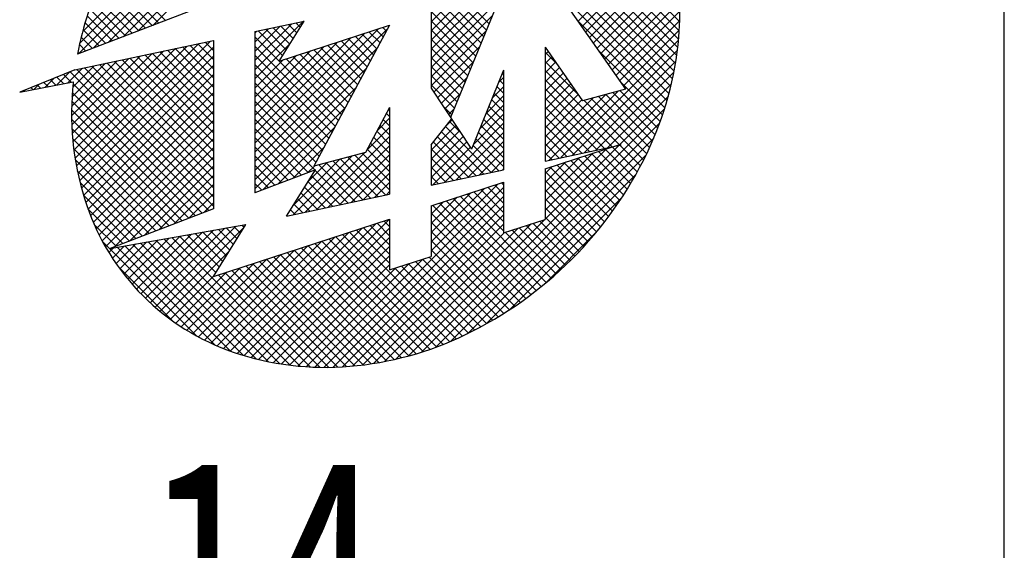
# Model space of a CAD drawing. Extents: x 1479 to 2014, y 513 to 887.
# Drawn here: x 1661 to 1672, y 790 to 796 of the extents above; entities that cross this region are included whole.
import ezdxf

# ---------------------------------------------------------------- set-up
doc = ezdxf.new("R2010")
doc.units = 0
doc.header["$MEASUREMENT"] = 0
doc.layers.get('0').update_dxf_attribs({"linetype": 'CONTINUOUS'})
doc.layers.add('2', color=2, linetype='CONTINUOUS')
doc.styles.add('A', font='PMingLiU.ttf', dxfattribs={"width": 0.75})

msp = doc.modelspace()

# ---------------------------------------------------------------- linework, layer by layer
at = {"color": 0, "linetype": 'Continuous'}
msp.add_line((1672.4217, 772.44933), (1672.4217, 818.44933), dxfattribs=at)
at = {"layer": '2', "color": 0}
for p, q in [((1672.4217, 784.94933), (1672.4217, 805.94933)), ((1662.12227, 795.73924, -0.5), (1665.20122, 798.81819, -0.5)), ((1662.15597, 795.87497, -0.5), (1665.06549, 798.78449, -0.5)), ((1662.10851, 795.62345, -0.5), (1663.61307, 797.12801, -0.5)), ((1662.27411, 795.68701, -0.5), (1663.61307, 797.02598, -0.5)), ((1662.4397, 795.75058, -0.5), (1663.61307, 796.92395, -0.5)), ((1667.67291, 795.98434, -0.5), (1668.62327, 796.9347, -0.5)), ((1667.71493, 795.92433, -0.5), (1668.75983, 796.96923, -0.5)), ((1662.6053, 795.81415, -0.5), (1663.61307, 796.82192, -0.5)), ((1667.75695, 795.86432, -0.5), (1668.71887, 796.82624, -0.5)), ((1662.77089, 795.87771, -0.5), (1663.61307, 796.71989, -0.5)), ((1667.79897, 795.80431, -0.5), (1668.73775, 796.74309, -0.5)), ((1668.78443, 795.69511, -0.5), (1667.80931, 796.67023, -0.5)), ((1668.79406, 795.78751, -0.5), (1667.88632, 796.69525, -0.5)), ((1668.80138, 795.88222, -0.5), (1667.96333, 796.72027, -0.5)), ((1668.80596, 795.97966, -0.5), (1668.04034, 796.74529, -0.5)), ((1663.00309, 795.96685, -0.5), (1662.41339, 796.55655, -0.5)), ((1663.07682, 795.99515, -0.5), (1662.4476, 796.62437, -0.5)), ((1662.93649, 795.94128, -0.5), (1663.61307, 796.61786, -0.5)), ((1668.72633, 795.34509, -0.5), (1667.50128, 796.57014, -0.5)), ((1668.74359, 795.42986, -0.5), (1667.57829, 796.59516, -0.5)), ((1668.75909, 795.51639, -0.5), (1667.65529, 796.62018, -0.5)), ((1668.77274, 795.60477, -0.5), (1667.7323, 796.64521, -0.5)), ((1667.84099, 795.7443, -0.5), (1668.75467, 796.65798, -0.5)), ((1667.88301, 795.68429, -0.5), (1668.76952, 796.5708, -0.5)), ((1662.92936, 795.93854, -0.5), (1662.3802, 796.48771, -0.5)), ((1667.30694, 796.507, -0.5), (1668.20129, 795.22974, -0.5)), ((1668.68684, 795.18052, -0.5), (1667.34726, 796.5201, -0.5)), ((1668.70739, 795.262, -0.5), (1667.42427, 796.54512, -0.5)), ((1667.92503, 795.62428, -0.5), (1668.78217, 796.48142, -0.5)), ((1662.78191, 795.88194, -0.5), (1662.31739, 796.34646, -0.5)), ((1662.85564, 795.91024, -0.5), (1662.34818, 796.4177, -0.5)), ((1666.03717, 795.57295, -0.5), (1666.80963, 796.34541, -0.5)), ((1666.8452, 796.35697, -0.5), (1666.25441, 794.91427, -0.5)), ((1668.66474, 795.10059, -0.5), (1667.42046, 796.34487, -0.5)), ((1667.96705, 795.56427, -0.5), (1668.79248, 796.3897, -0.5)), ((1662.70818, 795.85364, -0.5), (1662.28786, 796.27396, -0.5)), ((1666.03717, 795.67498, -0.5), (1666.65849, 796.2963, -0.5)), ((1666.03717, 795.77701, -0.5), (1666.50735, 796.2472, -0.5)), ((1666.03717, 795.47093, -0.5), (1666.7911, 796.22486, -0.5)), ((1668.00906, 795.50426, -0.5), (1668.80028, 796.29547, -0.5)), ((1663.61307, 796.201, -0.5), (1662.09693, 795.619, -0.5)), ((1662.56072, 795.79704, -0.5), (1662.23271, 796.12505, -0.5)), ((1662.63445, 795.82534, -0.5), (1662.25962, 796.20017, -0.5)), ((1666.03717, 795.87904, -0.5), (1666.35622, 796.19809, -0.5)), ((1666.03717, 795.98107, -0.5), (1666.20508, 796.14898, -0.5)), ((1666.56418, 795.67071, -0.5), (1666.11513, 796.11975, -0.5)), ((1666.59382, 795.7431, -0.5), (1666.19214, 796.14478, -0.5)), ((1666.62346, 795.81548, -0.5), (1666.26915, 796.1698, -0.5)), ((1666.6531, 795.88787, -0.5), (1666.34616, 796.19482, -0.5)), ((1666.68275, 795.96026, -0.5), (1666.42316, 796.21984, -0.5)), ((1668.05108, 795.44425, -0.5), (1668.80536, 796.19852, -0.5)), ((1662.487, 795.76874, -0.5), (1662.20717, 796.04856, -0.5)), ((1666.03717, 796.09442, -0.5), (1666.03717, 795.24386, -0.5)), ((1666.03717, 795.3689, -0.5), (1666.72035, 796.05207, -0.5)), ((1666.53453, 795.59832, -0.5), (1666.03812, 796.09473, -0.5)), ((1668.64116, 795.02214, -0.5), (1667.65876, 796.00454, -0.5)), ((1668.0931, 795.38424, -0.5), (1668.8075, 796.09864, -0.5)), ((1662.41327, 795.74043, -0.5), (1662.18305, 795.97066, -0.5)), ((1664.0748, 795.87224, -0.5), (1664.62138, 795.98842, -0.5)), ((1664.0748, 795.44712, -0.5), (1664.61467, 795.98699, -0.5)), ((1664.0748, 795.54915, -0.5), (1664.4851, 795.95945, -0.5)), ((1664.0748, 795.65118, -0.5), (1664.35553, 795.93191, -0.5)), ((1664.0748, 794.42683, -0.5), (1665.55568, 795.9077, -0.5)), ((1664.0748, 795.75321, -0.5), (1664.22596, 795.90437, -0.5)), ((1664.0748, 794.52885, -0.5), (1665.44939, 795.90344, -0.5)), ((1664.42235, 795.66991, -0.5), (1664.19457, 795.89769, -0.5)), ((1664.46159, 795.7327, -0.5), (1664.27871, 795.91558, -0.5)), ((1664.34381, 795.54422, -0.5), (1664.62138, 795.98842, -0.5)), ((1664.34381, 795.54422, -0.5), (1665.57544, 795.9444, -0.5)), ((1664.50083, 795.79549, -0.5), (1664.36286, 795.93347, -0.5)), ((1664.54007, 795.85829, -0.5), (1664.447, 795.95135, -0.5)), ((1664.5793, 795.92108, -0.5), (1664.53115, 795.96924, -0.5)), ((1664.61854, 795.98387, -0.5), (1664.61529, 795.98712, -0.5)), ((1665.57544, 795.9444, -0.5), (1664.72897, 794.37232, -0.5)), ((1665.50431, 795.8123, -0.5), (1665.42206, 795.89456, -0.5)), ((1665.54002, 795.87863, -0.5), (1665.49907, 795.91958, -0.5)), ((1666.50489, 795.52594, -0.5), (1666.03717, 795.99366, -0.5)), ((1668.13512, 795.32423, -0.5), (1668.80643, 795.99553, -0.5)), ((1662.26581, 795.68383, -0.5), (1662.13925, 795.81039, -0.5)), ((1662.33954, 795.71213, -0.5), (1662.16039, 795.89128, -0.5)), ((1664.0748, 795.85524, -0.5), (1664.09639, 795.87683, -0.5)), ((1664.0748, 795.87224, -0.5), (1664.0748, 794.07616, -0.5)), ((1664.0748, 794.63088, -0.5), (1665.29826, 795.85434, -0.5)), ((1664.34388, 795.54432, -0.5), (1664.0748, 795.8134, -0.5)), ((1664.0748, 794.73291, -0.5), (1665.14712, 795.80523, -0.5)), ((1664.38312, 795.60712, -0.5), (1664.11043, 795.87981, -0.5)), ((1665.36148, 795.54702, -0.5), (1665.11403, 795.79448, -0.5)), ((1665.39719, 795.61334, -0.5), (1665.19103, 795.8195, -0.5)), ((1665.4329, 795.67966, -0.5), (1665.26804, 795.84452, -0.5)), ((1665.46861, 795.74598, -0.5), (1665.34505, 795.86954, -0.5)), ((1666.47525, 795.45355, -0.5), (1666.03717, 795.89163, -0.5)), ((1666.03717, 795.26687, -0.5), (1666.64959, 795.87928, -0.5)), ((1666.4456, 795.38116, -0.5), (1666.03717, 795.7896, -0.5)), ((1668.17714, 795.26422, -0.5), (1668.80179, 795.88886, -0.5)), ((1662.05797, 794.55261, -0.5), (1663.1894, 795.68404, -0.5)), ((1662.06882, 795.44585, -0.5), (1663.61307, 795.77409, -0.5)), ((1662.07082, 794.46343, -0.5), (1663.31897, 795.71158, -0.5)), ((1662.08585, 794.37643, -0.5), (1663.44854, 795.73912, -0.5)), ((1662.10294, 794.29149, -0.5), (1663.57811, 795.76666, -0.5)), ((1662.19208, 795.65553, -0.5), (1662.11971, 795.72791, -0.5)), ((1662.12198, 794.2085, -0.5), (1663.61307, 795.6996, -0.5)), ((1663.61307, 795.25484, -0.5), (1663.18484, 795.68307, -0.5)), ((1663.61307, 795.35687, -0.5), (1663.26898, 795.70095, -0.5)), ((1663.61307, 795.4589, -0.5), (1663.35313, 795.71884, -0.5)), ((1663.61307, 795.56093, -0.5), (1663.43727, 795.73673, -0.5)), ((1663.61307, 795.66296, -0.5), (1663.52142, 795.75461, -0.5)), ((1663.61307, 795.76499, -0.5), (1663.60556, 795.7725, -0.5)), ((1663.61307, 795.77409, -0.5), (1663.61307, 793.89892, -0.5)), ((1664.0748, 794.83494, -0.5), (1664.99598, 795.75612, -0.5)), ((1664.0748, 795.34509, -0.5), (1664.46022, 795.73051, -0.5)), ((1664.96867, 794.8175, -0.5), (1664.0748, 795.71137, -0.5)), ((1664.0748, 794.93697, -0.5), (1664.84485, 795.70701, -0.5)), ((1664.0748, 794.3248, -0.5), (1665.43665, 795.68665, -0.5)), ((1665.21864, 795.28174, -0.5), (1664.80599, 795.69439, -0.5)), ((1665.25435, 795.34806, -0.5), (1664.883, 795.71941, -0.5)), ((1665.29006, 795.41438, -0.5), (1664.96001, 795.74443, -0.5)), ((1665.32577, 795.4807, -0.5), (1665.03702, 795.76945, -0.5)), ((1666.41596, 795.30878, -0.5), (1666.03717, 795.68757, -0.5)), ((1666.06857, 795.19623, -0.5), (1666.57883, 795.70649, -0.5)), ((1667.30694, 795.69755, -0.5), (1667.30694, 794.4309, -0.5)), ((1667.30694, 795.69755, -0.5), (1667.72404, 795.10186, -0.5)), ((1667.48335, 794.46839, -0.5), (1668.7932, 795.77824, -0.5)), ((1662.03171, 794.93447, -0.5), (1662.67111, 795.57387, -0.5)), ((1662.03411, 794.83485, -0.5), (1662.80068, 795.60141, -0.5)), ((1662.03944, 794.73814, -0.5), (1662.93025, 795.62896, -0.5)), ((1662.04746, 794.64413, -0.5), (1663.05982, 795.6565, -0.5)), ((1662.11835, 795.62723, -0.5), (1662.10181, 795.64377, -0.5)), ((1662.14288, 794.12737, -0.5), (1663.61307, 795.59757, -0.5)), ((1663.61307, 794.64266, -0.5), (1662.67997, 795.57576, -0.5)), ((1663.61307, 794.74469, -0.5), (1662.76412, 795.59364, -0.5)), ((1663.61307, 794.84672, -0.5), (1662.84826, 795.61153, -0.5)), ((1663.61307, 794.94875, -0.5), (1662.93241, 795.62941, -0.5)), ((1663.61307, 795.05078, -0.5), (1663.01655, 795.6473, -0.5)), ((1663.61307, 795.15281, -0.5), (1663.10069, 795.66518, -0.5)), ((1664.0748, 795.039, -0.5), (1664.69371, 795.65791, -0.5)), ((1664.93297, 794.75118, -0.5), (1664.0748, 795.60934, -0.5)), ((1664.0748, 795.14103, -0.5), (1664.54257, 795.6088, -0.5)), ((1665.04009, 794.95014, -0.5), (1664.42095, 795.56928, -0.5)), ((1665.0758, 795.01646, -0.5), (1664.49796, 795.5943, -0.5)), ((1665.11151, 795.08278, -0.5), (1664.57497, 795.61933, -0.5)), ((1665.14722, 795.1491, -0.5), (1664.65198, 795.64435, -0.5)), ((1665.18293, 795.21542, -0.5), (1664.72898, 795.66937, -0.5)), ((1666.38632, 795.23639, -0.5), (1666.03717, 795.58554, -0.5)), ((1667.30694, 795.61837, -0.5), (1667.33955, 795.65098, -0.5)), ((1667.43631, 795.51278, -0.5), (1667.30694, 795.64216, -0.5)), ((1667.30694, 795.51634, -0.5), (1667.38157, 795.59097, -0.5)), ((1667.61292, 794.49593, -0.5), (1668.78061, 795.66362, -0.5)), ((1668.61615, 794.94513, -0.5), (1667.89707, 795.6642, -0.5)), ((1661.99105, 795.30193, -0.5), (1662.15283, 795.46371, -0.5)), ((1662.0325, 795.03729, -0.5), (1662.54154, 795.54633, -0.5)), ((1662.03682, 795.14364, -0.5), (1662.41197, 795.51879, -0.5)), ((1662.04506, 795.25391, -0.5), (1662.2824, 795.49125, -0.5)), ((1662.16555, 794.04802, -0.5), (1663.61307, 795.49554, -0.5)), ((1663.61307, 794.03048, -0.5), (1662.17511, 795.46844, -0.5)), ((1663.61307, 794.13251, -0.5), (1662.25925, 795.48633, -0.5)), ((1663.61307, 794.23454, -0.5), (1662.3434, 795.50422, -0.5)), ((1663.61307, 794.33657, -0.5), (1662.42754, 795.5221, -0.5)), ((1663.61307, 794.4386, -0.5), (1662.51169, 795.53999, -0.5)), ((1663.61307, 794.54063, -0.5), (1662.59583, 795.55787, -0.5)), ((1664.0748, 795.24306, -0.5), (1664.39143, 795.55969, -0.5)), ((1664.89726, 794.68486, -0.5), (1664.0748, 795.50731, -0.5)), ((1664.0748, 794.22277, -0.5), (1665.31763, 795.46559, -0.5)), ((1665.00438, 794.88382, -0.5), (1664.34394, 795.54426, -0.5)), ((1666.35668, 795.164, -0.5), (1666.03717, 795.48351, -0.5)), ((1666.1091, 795.13473, -0.5), (1666.50807, 795.53371, -0.5)), ((1667.67462, 795.17245, -0.5), (1667.30694, 795.54013, -0.5)), ((1667.30694, 795.41431, -0.5), (1667.42359, 795.53096, -0.5)), ((1667.30694, 795.31228, -0.5), (1667.46561, 795.47095, -0.5)), ((1667.74249, 794.52347, -0.5), (1668.76369, 795.54468, -0.5)), ((1662.06882, 795.44585, -0.5), (1661.45444, 795.19763, -0.5)), ((1661.73776, 795.2527, -0.5), (1661.83742, 795.35236, -0.5)), ((1661.86441, 795.27732, -0.5), (1662.00862, 795.42153, -0.5)), ((1661.94287, 795.29257, -0.5), (1661.86994, 795.3655, -0.5)), ((1662.02829, 795.30917, -0.5), (1661.94261, 795.39486, -0.5)), ((1663.56069, 793.87881, -0.5), (1662.01528, 795.42422, -0.5)), ((1663.61307, 793.92845, -0.5), (1662.09096, 795.45056, -0.5)), ((1662.18992, 793.97035, -0.5), (1663.61307, 795.39351, -0.5)), ((1664.86155, 794.61854, -0.5), (1664.0748, 795.40528, -0.5)), ((1666.32703, 795.09162, -0.5), (1666.03717, 795.38148, -0.5)), ((1666.14963, 795.07324, -0.5), (1666.43731, 795.36092, -0.5)), ((1666.8452, 795.44316, -0.5), (1666.48522, 794.56409, -0.5)), ((1666.78801, 795.3035, -0.5), (1666.8452, 795.36069, -0.5)), ((1666.8452, 795.38968, -0.5), (1666.82967, 795.40522, -0.5)), ((1666.8452, 795.44316, -0.5), (1666.8452, 794.33275, -0.5)), ((1668.13163, 794.6134, -0.5), (1667.30694, 795.4381, -0.5)), ((1667.30694, 795.21025, -0.5), (1667.50763, 795.41094, -0.5)), ((1667.30694, 795.10822, -0.5), (1667.54965, 795.35093, -0.5)), ((1667.87206, 794.55102, -0.5), (1668.74184, 795.4208, -0.5)), ((1661.45444, 795.19763, -0.5), (1662.05101, 795.31359, -0.5)), ((1661.60117, 795.22615, -0.5), (1661.57926, 795.24806, -0.5)), ((1661.61111, 795.22808, -0.5), (1661.66622, 795.28319, -0.5)), ((1661.68659, 795.24275, -0.5), (1661.65193, 795.27742, -0.5)), ((1661.77202, 795.25936, -0.5), (1661.7246, 795.30678, -0.5)), ((1661.85744, 795.27596, -0.5), (1661.79727, 795.33614, -0.5)), ((1663.48696, 793.85051, -0.5), (1662.04844, 795.28902, -0.5)), ((1662.21597, 793.89437, -0.5), (1663.61307, 795.29148, -0.5)), ((1664.82584, 794.55222, -0.5), (1664.0748, 795.30325, -0.5)), ((1664.0748, 794.12074, -0.5), (1665.19861, 795.24454, -0.5)), ((1666.29739, 795.01923, -0.5), (1666.03717, 795.27945, -0.5)), ((1666.03717, 795.24386, -0.5), (1666.48522, 794.56409, -0.5)), ((1666.71725, 795.13071, -0.5), (1666.8452, 795.25866, -0.5)), ((1666.8452, 795.18562, -0.5), (1666.77038, 795.26045, -0.5)), ((1666.8452, 795.28765, -0.5), (1666.80002, 795.33283, -0.5)), ((1668.05344, 794.58957, -0.5), (1667.30694, 795.33607, -0.5)), ((1667.30694, 795.00619, -0.5), (1667.59166, 795.29091, -0.5)), ((1668.00163, 794.57856, -0.5), (1668.71427, 795.2912, -0.5)), ((1668.58974, 794.8695, -0.5), (1668.13537, 795.32387, -0.5)), ((1661.48446, 795.20346, -0.5), (1661.49503, 795.21402, -0.5)), ((1661.51574, 795.20954, -0.5), (1661.50659, 795.2187, -0.5)), ((1663.41323, 793.8222, -0.5), (1662.0402, 795.19523, -0.5)), ((1662.24388, 793.82025, -0.5), (1663.61307, 795.18945, -0.5)), ((1664.79013, 794.4859, -0.5), (1664.0748, 795.20122, -0.5)), ((1666.19016, 795.01174, -0.5), (1666.36656, 795.18813, -0.5)), ((1666.6465, 794.95792, -0.5), (1666.8452, 795.15663, -0.5)), ((1666.8452, 795.08359, -0.5), (1666.74074, 795.18806, -0.5)), ((1667.96929, 794.57168, -0.5), (1667.30694, 795.23404, -0.5)), ((1667.30694, 794.90416, -0.5), (1667.63368, 795.2309, -0.5)), ((1667.30694, 794.49604, -0.5), (1667.98183, 795.17093, -0.5)), ((1667.30694, 794.80213, -0.5), (1667.6757, 795.17089, -0.5)), ((1667.30694, 794.59807, -0.5), (1667.84246, 795.13359, -0.5)), ((1667.88515, 794.5538, -0.5), (1667.30694, 795.13201, -0.5)), ((1667.35378, 794.44085, -0.5), (1668.12121, 795.20828, -0.5)), ((1668.20129, 795.22974, -0.5), (1667.72404, 795.10186, -0.5)), ((1668.43829, 794.5108, -0.5), (1667.8212, 795.12789, -0.5)), ((1668.47106, 794.58007, -0.5), (1667.90167, 795.14945, -0.5)), ((1668.50262, 794.65053, -0.5), (1667.98214, 795.17102, -0.5)), ((1668.53294, 794.72224, -0.5), (1668.06261, 795.19258, -0.5)), ((1668.14182, 794.61671, -0.5), (1668.67995, 795.15485, -0.5)), ((1668.56199, 794.79522, -0.5), (1668.14307, 795.21414, -0.5)), ((1663.3395, 793.7939, -0.5), (1662.03457, 795.09884, -0.5)), ((1662.27361, 793.74796, -0.5), (1663.61307, 795.08742, -0.5)), ((1664.75442, 794.41958, -0.5), (1664.0748, 795.09919, -0.5)), ((1664.16805, 794.11195, -0.5), (1665.07959, 795.02349, -0.5)), ((1665.57544, 795.02712, -0.5), (1665.30614, 794.52697, -0.5)), ((1665.57544, 795.02697, -0.5), (1665.57539, 795.02702, -0.5)), ((1665.57544, 795.02712, -0.5), (1665.57544, 794.06285, -0.5)), ((1666.26775, 794.94684, -0.5), (1666.16564, 795.04895, -0.5)), ((1666.57574, 794.78514, -0.5), (1666.8452, 795.0546, -0.5)), ((1666.8452, 794.87953, -0.5), (1666.68145, 795.04329, -0.5)), ((1666.8452, 794.98156, -0.5), (1666.7111, 795.11567, -0.5)), ((1667.30694, 794.7001, -0.5), (1667.71772, 795.11088, -0.5)), ((1667.801, 794.53591, -0.5), (1667.30694, 795.02998, -0.5)), ((1668.40445, 794.44262, -0.5), (1667.74073, 795.10633, -0.5)), ((1663.26577, 793.7656, -0.5), (1662.03182, 794.99955, -0.5)), ((1662.30511, 793.67743, -0.5), (1663.61307, 794.98539, -0.5)), ((1664.74034, 794.33163, -0.5), (1664.0748, 794.99716, -0.5)), ((1665.4355, 794.76723, -0.5), (1665.57544, 794.90716, -0.5)), ((1665.57544, 794.92494, -0.5), (1665.53968, 794.9607, -0.5)), ((1665.55452, 794.98828, -0.5), (1665.57544, 795.00919, -0.5)), ((1665.93016, 792.30302, -0.5), (1668.63744, 795.0103, -0.5)), ((1666.2307, 794.95024, -0.5), (1666.2958, 795.01534, -0.5)), ((1666.50498, 794.61235, -0.5), (1666.8452, 794.95257, -0.5)), ((1666.8452, 794.7775, -0.5), (1666.65181, 794.9709, -0.5)), ((1667.71686, 794.51803, -0.5), (1667.30694, 794.92795, -0.5)), ((1663.19205, 793.7373, -0.5), (1662.03225, 794.8971, -0.5)), ((1662.3383, 793.60859, -0.5), (1663.61307, 794.88336, -0.5)), ((1664.66661, 794.30333, -0.5), (1664.0748, 794.89513, -0.5)), ((1664.33365, 794.17552, -0.5), (1664.96056, 794.80244, -0.5)), ((1665.31648, 794.54617, -0.5), (1665.57544, 794.80513, -0.5)), ((1665.57544, 794.72089, -0.5), (1665.46826, 794.82806, -0.5)), ((1665.57544, 794.82291, -0.5), (1665.50397, 794.89438, -0.5)), ((1666.03717, 794.61282, -0.5), (1666.26479, 794.89852, -0.5)), ((1666.03717, 794.55266, -0.5), (1666.31176, 794.82725, -0.5)), ((1666.08498, 792.35582, -0.5), (1668.58464, 794.85548, -0.5)), ((1666.18764, 794.19298, -0.5), (1666.8452, 794.85054, -0.5)), ((1666.70713, 794.3034, -0.5), (1666.19704, 794.81349, -0.5)), ((1666.20126, 794.81877, -0.5), (1666.27123, 794.88875, -0.5)), ((1666.36292, 794.74964, -0.5), (1666.24229, 794.87027, -0.5)), ((1666.8452, 794.57344, -0.5), (1666.59252, 794.82613, -0.5)), ((1666.8452, 794.67547, -0.5), (1666.62217, 794.89851, -0.5)), ((1667.63272, 794.50014, -0.5), (1667.30694, 794.82592, -0.5)), ((1663.11832, 793.709, -0.5), (1662.03615, 794.79116, -0.5)), ((1662.37314, 793.5414, -0.5), (1663.61307, 794.78133, -0.5)), ((1664.59288, 794.27503, -0.5), (1664.0748, 794.7931, -0.5)), ((1664.51915, 794.24673, -0.5), (1664.0748, 794.69107, -0.5)), ((1664.76236, 793.89003, -0.5), (1665.57544, 794.7031, -0.5)), ((1665.57544, 794.51683, -0.5), (1665.39684, 794.69542, -0.5)), ((1665.57544, 794.61886, -0.5), (1665.43255, 794.76174, -0.5)), ((1666.03717, 794.45063, -0.5), (1666.3523, 794.76576, -0.5)), ((1666.03717, 794.3486, -0.5), (1666.39283, 794.70426, -0.5)), ((1666.53884, 794.26763, -0.5), (1666.10656, 794.69991, -0.5)), ((1666.62298, 794.28552, -0.5), (1666.1518, 794.7567, -0.5)), ((1666.31721, 794.22052, -0.5), (1666.8452, 794.74851, -0.5)), ((1666.8452, 794.47141, -0.5), (1666.56288, 794.75374, -0.5)), ((1667.54857, 794.48226, -0.5), (1667.30694, 794.72389, -0.5)), ((1663.04459, 793.6807, -0.5), (1662.04395, 794.68134, -0.5)), ((1662.40959, 793.47582, -0.5), (1663.61307, 794.6793, -0.5)), ((1664.44542, 794.21843, -0.5), (1664.0748, 794.58904, -0.5)), ((1664.49924, 794.23909, -0.5), (1664.84154, 794.58138, -0.5)), ((1664.89194, 793.91757, -0.5), (1665.57544, 794.60107, -0.5)), ((1665.57544, 794.4148, -0.5), (1665.36113, 794.6291, -0.5)), ((1666.03717, 794.24657, -0.5), (1666.43336, 794.64276, -0.5)), ((1666.03717, 794.61282, -0.5), (1666.03717, 794.161, -0.5)), ((1666.05807, 794.16544, -0.5), (1666.4739, 794.58127, -0.5)), ((1666.4547, 794.24975, -0.5), (1666.06132, 794.64313, -0.5)), ((1666.25334, 792.42215, -0.5), (1668.51831, 794.68712, -0.5)), ((1666.44678, 794.24806, -0.5), (1666.8452, 794.64648, -0.5)), ((1666.79127, 794.32129, -0.5), (1666.50359, 794.60897, -0.5)), ((1666.8452, 794.36938, -0.5), (1666.53324, 794.68135, -0.5)), ((1667.46443, 794.46437, -0.5), (1667.30694, 794.62186, -0.5)), ((1667.30694, 794.34544, -0.5), (1668.15096, 794.61968, -0.5)), ((1667.30694, 794.4309, -0.5), (1668.15292, 794.61071, -0.5)), ((1667.30694, 793.78183, -0.5), (1668.1312, 794.6061, -0.5)), ((1668.33382, 794.30919, -0.5), (1668.05462, 794.58838, -0.5)), ((1668.36962, 794.37542, -0.5), (1668.13758, 794.60745, -0.5)), ((1662.97086, 793.6524, -0.5), (1662.05612, 794.56713, -0.5)), ((1662.51209, 793.47629, -0.5), (1663.61307, 794.57727, -0.5)), ((1662.67769, 793.53986, -0.5), (1663.61307, 794.47524, -0.5)), ((1664.37169, 794.19012, -0.5), (1664.0748, 794.48701, -0.5)), ((1664.50322, 793.83495, -0.5), (1665.15466, 794.48638, -0.5)), ((1664.63279, 793.86249, -0.5), (1665.29404, 794.52373, -0.5)), ((1665.30614, 794.52697, -0.5), (1664.72897, 794.37232, -0.5)), ((1665.02151, 793.94511, -0.5), (1665.57544, 794.49904, -0.5)), ((1665.52911, 794.05301, -0.5), (1665.10818, 794.47393, -0.5)), ((1665.57544, 794.10871, -0.5), (1665.18865, 794.49549, -0.5)), ((1665.57544, 794.21074, -0.5), (1665.26912, 794.51705, -0.5)), ((1665.57544, 794.31277, -0.5), (1665.32542, 794.56278, -0.5)), ((1666.37055, 794.23186, -0.5), (1666.03717, 794.56524, -0.5)), ((1666.44085, 792.50762, -0.5), (1668.43284, 794.49961, -0.5)), ((1666.57635, 794.2756, -0.5), (1666.8452, 794.54446, -0.5)), ((1667.30694, 793.88386, -0.5), (1667.99068, 794.5676, -0.5)), ((1667.38028, 794.44648, -0.5), (1667.30694, 794.51983, -0.5)), ((1667.30694, 793.98589, -0.5), (1667.83954, 794.5185, -0.5)), ((1667.30694, 794.08792, -0.5), (1667.6884, 794.46939, -0.5)), ((1668.18118, 794.05371, -0.5), (1667.74659, 794.48829, -0.5)), ((1668.22073, 794.11619, -0.5), (1667.8236, 794.51332, -0.5)), ((1668.25936, 794.17959, -0.5), (1667.90061, 794.53834, -0.5)), ((1668.29706, 794.24391, -0.5), (1667.97762, 794.56336, -0.5)), ((1662.89713, 793.62409, -0.5), (1662.07331, 794.44791, -0.5)), ((1662.84328, 793.60342, -0.5), (1663.61307, 794.37321, -0.5)), ((1664.29797, 794.16182, -0.5), (1664.0748, 794.38499, -0.5)), ((1664.49262, 793.92637, -0.5), (1665.01529, 794.44904, -0.5)), ((1664.66257, 794.19835, -0.5), (1664.87591, 794.41169, -0.5)), ((1664.66484, 794.30265, -0.5), (1664.73654, 794.37435, -0.5)), ((1665.19253, 793.98146, -0.5), (1664.78631, 794.38769, -0.5)), ((1665.27668, 793.99935, -0.5), (1664.86678, 794.40925, -0.5)), ((1665.36082, 794.01724, -0.5), (1664.94725, 794.43081, -0.5)), ((1665.44497, 794.03512, -0.5), (1665.02772, 794.45237, -0.5)), ((1665.15108, 793.97265, -0.5), (1665.57544, 794.39701, -0.5)), ((1666.28641, 794.21397, -0.5), (1666.03717, 794.46321, -0.5)), ((1666.20226, 794.19609, -0.5), (1666.03717, 794.36118, -0.5)), ((1666.70593, 794.30315, -0.5), (1666.8452, 794.44243, -0.5)), ((1667.30694, 794.18995, -0.5), (1667.53727, 794.42028, -0.5)), ((1667.30694, 794.29198, -0.5), (1667.38613, 794.37117, -0.5)), ((1667.96999, 793.75475, -0.5), (1667.36155, 794.36319, -0.5)), ((1668.01399, 793.81278, -0.5), (1667.43856, 794.38821, -0.5)), ((1668.05712, 793.87168, -0.5), (1667.51557, 794.41323, -0.5)), ((1668.09937, 793.93146, -0.5), (1667.59258, 794.43825, -0.5)), ((1668.14072, 793.99213, -0.5), (1667.66958, 794.46327, -0.5)), ((1662.82341, 793.59579, -0.5), (1662.09635, 794.32285, -0.5)), ((1663.00888, 793.66699, -0.5), (1663.61307, 794.27118, -0.5)), ((1664.74759, 794.33442, -0.5), (1664.0748, 794.07616, -0.5)), ((1664.22424, 794.13352, -0.5), (1664.0748, 794.28296, -0.5)), ((1664.42511, 793.81834, -0.5), (1664.74759, 794.33442, -0.5)), ((1665.02424, 793.94569, -0.5), (1664.70449, 794.26544, -0.5)), ((1665.10839, 793.96358, -0.5), (1664.74373, 794.32824, -0.5)), ((1665.28065, 794.00019, -0.5), (1665.57544, 794.29498, -0.5)), ((1666.03717, 794.161, -0.5), (1666.8452, 794.33275, -0.5)), ((1666.11812, 794.1782, -0.5), (1666.03717, 794.25915, -0.5)), ((1666.65519, 792.61994, -0.5), (1668.32052, 794.28527, -0.5)), ((1666.8355, 794.33069, -0.5), (1666.8452, 794.3404, -0.5)), ((1667.30694, 794.34544, -0.5), (1667.30694, 793.78012, -0.5)), ((1667.92511, 793.6976, -0.5), (1667.30694, 794.31577, -0.5)), ((1662.74968, 793.56749, -0.5), (1662.12634, 794.19083, -0.5)), ((1663.17448, 793.73056, -0.5), (1663.61307, 794.16915, -0.5)), ((1664.15051, 794.10522, -0.5), (1664.0748, 794.18093, -0.5)), ((1664.85596, 793.90992, -0.5), (1664.62602, 794.13986, -0.5)), ((1664.9401, 793.92781, -0.5), (1664.66526, 794.20265, -0.5)), ((1665.41022, 794.02773, -0.5), (1665.57544, 794.19295, -0.5)), ((1666.03717, 793.93287, -0.5), (1666.8452, 794.19542, -0.5)), ((1666.03717, 793.43033, -0.5), (1666.78158, 794.17474, -0.5)), ((1666.8452, 794.0633, -0.5), (1666.74549, 794.16302, -0.5)), ((1666.8452, 794.16533, -0.5), (1666.82249, 794.18804, -0.5)), ((1666.8452, 794.19542, -0.5), (1666.8452, 793.63009, -0.5)), ((1667.87937, 793.64131, -0.5), (1667.30694, 794.21374, -0.5)), ((1662.67595, 793.53919, -0.5), (1662.16488, 794.05026, -0.5)), ((1663.34007, 793.79412, -0.5), (1663.61307, 794.06712, -0.5)), ((1664.07678, 794.07692, -0.5), (1664.0748, 794.0789, -0.5)), ((1664.42511, 793.81834, -0.5), (1665.57544, 794.06285, -0.5)), ((1664.77181, 793.89204, -0.5), (1664.58678, 794.07707, -0.5)), ((1664.84182, 792.13296, -0.5), (1666.8452, 794.13634, -0.5)), ((1664.94493, 792.13404, -0.5), (1666.8452, 794.03431, -0.5)), ((1665.53979, 794.05528, -0.5), (1665.57544, 794.09093, -0.5)), ((1666.03717, 793.53236, -0.5), (1666.63045, 794.12564, -0.5)), ((1666.03717, 793.63439, -0.5), (1666.47931, 794.07653, -0.5)), ((1667.31996, 793.07839, -0.5), (1666.36045, 794.03791, -0.5)), ((1666.8452, 793.65518, -0.5), (1666.43745, 794.06293, -0.5)), ((1666.8452, 793.75721, -0.5), (1666.51446, 794.08795, -0.5)), ((1666.8452, 793.85924, -0.5), (1666.59147, 794.11297, -0.5)), ((1666.8452, 793.96127, -0.5), (1666.66848, 794.13799, -0.5)), ((1667.83277, 793.58588, -0.5), (1667.30694, 794.11171, -0.5)), ((1663.50567, 793.85769, -0.5), (1663.61307, 793.96509, -0.5)), ((1664.60352, 793.85627, -0.5), (1664.50831, 793.95148, -0.5)), ((1664.68767, 793.87415, -0.5), (1664.54755, 794.01427, -0.5)), ((1665.0516, 792.13867, -0.5), (1666.8452, 793.93228, -0.5)), ((1666.03717, 793.73642, -0.5), (1666.32817, 794.02742, -0.5)), ((1666.03717, 793.83845, -0.5), (1666.17703, 793.97831, -0.5)), ((1666.03717, 793.93287, -0.5), (1666.03717, 793.36754, -0.5)), ((1667.09089, 792.89935, -0.5), (1666.05241, 793.93782, -0.5)), ((1667.14946, 792.94281, -0.5), (1666.12942, 793.96284, -0.5)), ((1667.20716, 792.98714, -0.5), (1666.20643, 793.98786, -0.5)), ((1667.26399, 793.03233, -0.5), (1666.28344, 794.01289, -0.5)), ((1666.91482, 792.77753, -0.5), (1668.16293, 794.02564, -0.5)), ((1667.78532, 793.5313, -0.5), (1667.30694, 794.00968, -0.5)), ((1662.60222, 793.51089, -0.5), (1662.21442, 793.89869, -0.5)), ((1663.61307, 793.89892, -0.5), (1662.46183, 793.457, -0.5)), ((1664.43523, 793.8205, -0.5), (1664.42983, 793.8259, -0.5)), ((1664.51938, 793.83838, -0.5), (1664.46907, 793.88869, -0.5)), ((1665.16222, 792.14726, -0.5), (1666.8452, 793.83025, -0.5)), ((1667.03143, 792.85677, -0.5), (1666.03717, 793.85103, -0.5)), ((1667.73701, 793.47758, -0.5), (1667.30694, 793.90765, -0.5)), ((1662.52849, 793.48259, -0.5), (1662.28165, 793.72943, -0.5)), ((1662.46183, 793.457, -0.5), (1663.97456, 793.72373, -0.5)), ((1662.9623, 792.80417, -0.5), (1663.86201, 793.70389, -0.5)), ((1663.61307, 793.14523, -0.5), (1665.57544, 793.78284, -0.5)), ((1663.61307, 793.14523, -0.5), (1663.97456, 793.72373, -0.5)), ((1663.95351, 793.69004, -0.5), (1663.92803, 793.71553, -0.5)), ((1663.95343, 792.26485, -0.5), (1665.42135, 793.73278, -0.5)), ((1664.03293, 792.24233, -0.5), (1665.57249, 793.78188, -0.5)), ((1665.27684, 792.15985, -0.5), (1666.8452, 793.72822, -0.5)), ((1665.57544, 793.49653, -0.5), (1665.35934, 793.71263, -0.5)), ((1665.57544, 793.59856, -0.5), (1665.43635, 793.73765, -0.5)), ((1665.57544, 793.70059, -0.5), (1665.51336, 793.76267, -0.5)), ((1665.57544, 793.78284, -0.5), (1665.57544, 793.21752, -0.5)), ((1665.64926, 792.22619, -0.5), (1667.15326, 793.73018, -0.5)), ((1665.78561, 792.26051, -0.5), (1667.30439, 793.77929, -0.5)), ((1666.97109, 792.81508, -0.5), (1666.03717, 793.749, -0.5)), ((1666.8452, 793.63009, -0.5), (1667.30694, 793.78012, -0.5)), ((1667.53528, 793.27119, -0.5), (1667.09517, 793.71131, -0.5)), ((1667.58699, 793.32151, -0.5), (1667.17217, 793.73633, -0.5)), ((1667.63785, 793.37269, -0.5), (1667.24918, 793.76135, -0.5)), ((1667.68785, 793.42471, -0.5), (1667.30694, 793.80562, -0.5)), ((1662.70692, 793.05894, -0.5), (1663.24266, 793.59468, -0.5)), ((1662.75518, 793.00517, -0.5), (1663.36653, 793.61652, -0.5)), ((1662.80484, 792.95281, -0.5), (1663.4904, 793.63836, -0.5)), ((1662.85592, 792.90185, -0.5), (1663.61427, 793.6602, -0.5)), ((1662.9084, 792.8523, -0.5), (1663.73814, 793.68204, -0.5)), ((1663.01761, 792.75745, -0.5), (1663.95902, 793.69886, -0.5)), ((1663.63961, 793.1877, -0.5), (1663.23414, 793.59318, -0.5)), ((1663.67885, 793.2505, -0.5), (1663.32088, 793.60847, -0.5)), ((1663.71809, 793.31329, -0.5), (1663.40761, 793.62376, -0.5)), ((1663.75732, 793.37608, -0.5), (1663.49435, 793.63906, -0.5)), ((1663.79656, 793.43887, -0.5), (1663.58108, 793.65435, -0.5)), ((1663.8358, 793.50167, -0.5), (1663.66782, 793.66964, -0.5)), ((1663.87503, 793.56446, -0.5), (1663.75456, 793.68494, -0.5)), ((1663.79949, 792.31497, -0.5), (1665.11908, 793.63456, -0.5)), ((1663.91427, 793.62725, -0.5), (1663.84129, 793.70023, -0.5)), ((1663.87562, 792.28908, -0.5), (1665.27021, 793.68367, -0.5)), ((1664.11422, 792.22159, -0.5), (1665.57544, 793.68281, -0.5)), ((1666.24515, 792.4187, -0.5), (1665.05131, 793.61254, -0.5)), ((1666.31639, 792.44949, -0.5), (1665.12831, 793.63756, -0.5)), ((1665.57544, 793.29247, -0.5), (1665.20532, 793.66259, -0.5)), ((1665.57544, 793.3945, -0.5), (1665.28233, 793.68761, -0.5)), ((1665.39578, 792.17677, -0.5), (1666.85098, 793.63197, -0.5)), ((1665.51966, 792.19862, -0.5), (1667.00212, 793.68107, -0.5)), ((1666.90986, 792.77429, -0.5), (1666.03717, 793.64697, -0.5)), ((1667.37507, 793.12531, -0.5), (1666.86414, 793.63624, -0.5)), ((1667.42933, 793.17309, -0.5), (1666.94115, 793.66126, -0.5)), ((1667.48273, 793.22171, -0.5), (1667.01816, 793.68628, -0.5)), ((1667.30642, 793.06711, -0.5), (1667.87335, 793.63404, -0.5)), ((1663.42814, 792.48091, -0.5), (1662.3796, 793.52945, -0.5)), ((1662.48714, 793.3493, -0.5), (1662.6233, 793.48547, -0.5)), ((1662.52818, 793.28831, -0.5), (1662.74717, 793.50731, -0.5)), ((1662.57069, 793.2288, -0.5), (1662.87104, 793.52915, -0.5)), ((1662.61467, 793.17075, -0.5), (1662.99491, 793.55099, -0.5)), ((1663.79738, 792.31573, -0.5), (1662.62699, 793.48612, -0.5)), ((1662.66008, 793.11413, -0.5), (1663.11879, 793.57284, -0.5)), ((1663.94895, 792.26619, -0.5), (1662.71373, 793.50141, -0.5)), ((1664.08952, 792.22765, -0.5), (1662.80046, 793.51671, -0.5)), ((1664.22154, 792.19766, -0.5), (1662.8872, 793.532, -0.5)), ((1664.3466, 792.17462, -0.5), (1662.97393, 793.54729, -0.5)), ((1664.46582, 792.15743, -0.5), (1663.06067, 793.56259, -0.5)), ((1664.58003, 792.14526, -0.5), (1663.1474, 793.57788, -0.5)), ((1663.58208, 792.40366, -0.5), (1664.66566, 793.48724, -0.5)), ((1663.65276, 792.37231, -0.5), (1664.8168, 793.53635, -0.5)), ((1663.72521, 792.34273, -0.5), (1664.96794, 793.58545, -0.5)), ((1664.19737, 792.20271, -0.5), (1665.57544, 793.58078, -0.5)), ((1665.86935, 792.28435, -0.5), (1664.66627, 793.48744, -0.5)), ((1665.94725, 792.30848, -0.5), (1664.74327, 793.51246, -0.5)), ((1666.02374, 792.33402, -0.5), (1664.82028, 793.53748, -0.5)), ((1666.09886, 792.36093, -0.5), (1664.89729, 793.5625, -0.5)), ((1666.17265, 792.38917, -0.5), (1664.9743, 793.58752, -0.5)), ((1666.84772, 792.7344, -0.5), (1666.03717, 793.54494, -0.5)), ((1662.4476, 793.41179, -0.5), (1662.49943, 793.46363, -0.5)), ((1663.62813, 792.38295, -0.5), (1662.54025, 793.47082, -0.5)), ((1663.07435, 792.71216, -0.5), (1663.78906, 793.42687, -0.5)), ((1663.44577, 792.47141, -0.5), (1664.36339, 793.38903, -0.5)), ((1663.5131, 792.43671, -0.5), (1664.51453, 793.43813, -0.5)), ((1664.28248, 792.18579, -0.5), (1665.57544, 793.47875, -0.5)), ((1665.54247, 792.20312, -0.5), (1664.35823, 793.38735, -0.5)), ((1664.36966, 792.17094, -0.5), (1665.57544, 793.37672, -0.5)), ((1665.6266, 792.22101, -0.5), (1664.43524, 793.41237, -0.5)), ((1665.70908, 792.24056, -0.5), (1664.51225, 793.43739, -0.5)), ((1665.78997, 792.2617, -0.5), (1664.58926, 793.46241, -0.5)), ((1666.78466, 792.69542, -0.5), (1666.03717, 793.44291, -0.5)), ((1663.3159, 792.54559, -0.5), (1664.06112, 793.29081, -0.5)), ((1663.38005, 792.50772, -0.5), (1664.21225, 793.33992, -0.5)), ((1665.09393, 792.14151, -0.5), (1663.97319, 793.26224, -0.5)), ((1665.18772, 792.14975, -0.5), (1664.0502, 793.28726, -0.5)), ((1665.27933, 792.16016, -0.5), (1664.12721, 793.31229, -0.5)), ((1665.36892, 792.1726, -0.5), (1664.20422, 793.33731, -0.5)), ((1665.4566, 792.18695, -0.5), (1664.28122, 793.36233, -0.5)), ((1664.45904, 792.15829, -0.5), (1665.57544, 793.27469, -0.5)), ((1664.64499, 792.14018, -0.5), (1665.79302, 793.28821, -0.5)), ((1664.74194, 792.1351, -0.5), (1665.94416, 793.33732, -0.5)), ((1665.57544, 793.21752, -0.5), (1666.03717, 793.36754, -0.5)), ((1666.52306, 792.54891, -0.5), (1665.78603, 793.28594, -0.5)), ((1666.5899, 792.5841, -0.5), (1665.86303, 793.31096, -0.5)), ((1666.65577, 792.62026, -0.5), (1665.94004, 793.33598, -0.5)), ((1666.72068, 792.65737, -0.5), (1666.01705, 793.36101, -0.5)), ((1663.15494, 792.65208, -0.5), (1662.55077, 793.25625, -0.5)), ((1663.13253, 792.66831, -0.5), (1663.61911, 793.15489, -0.5)), ((1663.19216, 792.62592, -0.5), (1663.75884, 793.1926, -0.5)), ((1663.25328, 792.585, -0.5), (1663.90998, 793.2417, -0.5)), ((1664.68985, 792.13746, -0.5), (1663.66516, 793.16216, -0.5)), ((1664.79579, 792.13355, -0.5), (1663.74217, 793.18718, -0.5)), ((1664.89824, 792.13313, -0.5), (1663.81918, 793.2122, -0.5)), ((1664.99753, 792.13587, -0.5), (1663.89618, 793.23722, -0.5)), ((1664.55076, 792.14798, -0.5), (1665.64189, 793.23911, -0.5)), ((1666.3864, 792.4815, -0.5), (1665.63201, 793.2359, -0.5)), ((1666.45524, 792.51469, -0.5), (1665.70902, 793.26092, -0.5))]:
    msp.add_line(p, q, dxfattribs=at)
for centre, radius, start, end in [((1665.62656, 796.08036, -0.5), 3.181, 355.114797, 13.892326), ((1665.72041, 794.91801, -0.5), 3.69067, 154.238123, 169.050842), ((1665.11874, 796.12376, -0.5), 3.69067, 334.238123, 355.114797), ((1665.72041, 794.91801, -0.5), 3.69067, 173.846974, 175.114797), ((1665.21259, 794.96141, -0.5), 3.181, 175.114797, 198.819577), ((1664.53497, 796.40549, -0.5), 4.33886, 315, 334.238123), ((1664.67786, 794.77917, -0.5), 2.61606, 198.819577, 225), ((1664.53497, 796.40549, -0.5), 4.33886, 295.761877, 315), ((1664.67786, 794.77917, -0.5), 2.61606, 225, 251.180423), ((1664.8167, 795.82172, -0.5), 3.69067, 274.885203, 295.761877), ((1664.8601, 795.3139, -0.5), 3.181, 251.180423, 274.885203)]:
    msp.add_arc(centre, radius, start, end, dxfattribs=at)

# ---------------------------------------------------------------- texts
at = {"layer": '2', "color": 0, "style": 'A', "width": 0.7}
msp.add_text('14', height=2.52, dxfattribs=at).set_placement((1662.82902, 788.52623))

doc.saveas('drawing.dxf')
